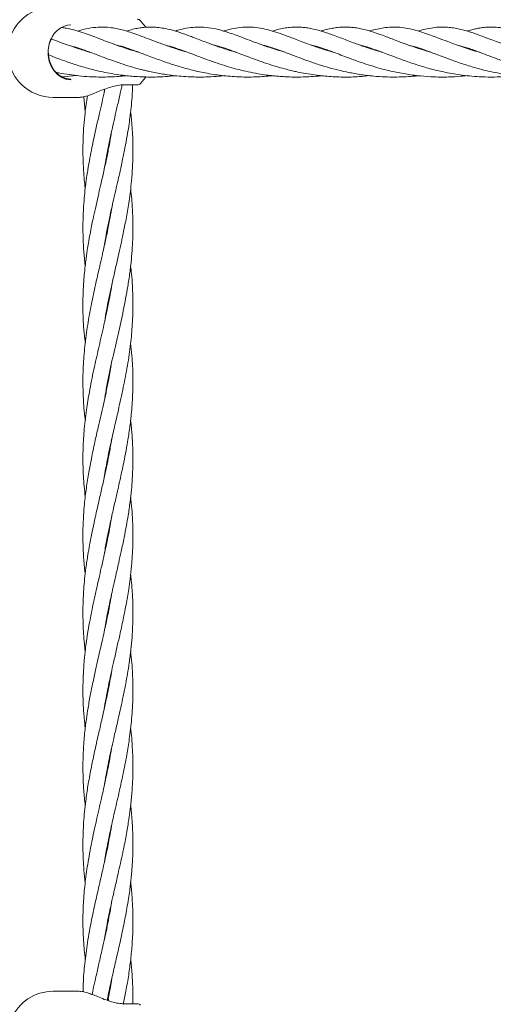
# Model space of a CAD drawing. Units: millimetres. Extents: x 2172 to 13758, y 742 to 11144.
# Drawn here: x 6239 to 6391, y 7237 to 7552 of the extents above; entities that cross this region are included whole.
import ezdxf

# ---------------------------------------------------------------- set-up
doc = ezdxf.new("R2010")
doc.units = ezdxf.units.MM

msp = doc.modelspace()

# ---------------------------------------------------------------- linework, layer by layer
at = {"color": 7, "linetype": 'Continuous', "lineweight": 18}
for p, q in [((6277.91, 7551.62), (6277.92, 7551.62)), ((6257.51, 7542.82), (6257.82, 7542.92)), ((6258.08, 7542.84), (6257.78, 7542.73)), ((6258.1, 7542.84), (6258.18, 7542.6)), ((6273.08, 7542.83), (6273.36, 7542.92)), ((6273.64, 7542.83), (6273.36, 7542.73)), ((6288.64, 7542.83), (6288.93, 7542.92)), ((6289.22, 7542.83), (6288.92, 7542.74)), ((6304.19, 7542.83), (6304.51, 7542.92)), ((6304.79, 7542.83), (6304.49, 7542.73)), ((6319.87, 7542.87), (6320.04, 7542.93)), ((6320.33, 7542.83), (6320.16, 7542.78)), ((6350.9, 7542.83), (6351.22, 7542.93)), ((6351.5, 7542.84), (6351.19, 7542.74)), ((6366.47, 7542.84), (6366.76, 7542.93)), ((6367.07, 7542.84), (6366.77, 7542.74)), ((6382.11, 7542.84), (6382.37, 7542.92)), ((6382.63, 7542.83), (6382.39, 7542.75)), ((6252.48, 7533.65), (6257.47, 7534.05)), ((6276.83, 7531.08), (6272.63, 7531.08)), ((6249.94, 7527.08), (6258.24, 7527.08)), ((6259.76, 7527.3), (6260.2, 7522.53)), ((6267.46, 7509.67), (6267.36, 7510.15)), ((6267.46, 7510.63), (6267.55, 7510.15)), ((6267.46, 7485.01), (6267.36, 7485.48)), ((6267.46, 7460.36), (6267.37, 7460.78)), ((6267.46, 7461.23), (6267.55, 7460.81)), ((6267.46, 7435.74), (6267.38, 7436.2)), ((6267.46, 7436.6), (6267.55, 7436.13)), ((6267.46, 7411.03), (6267.36, 7411.51)), ((6267.45, 7411.95), (6267.55, 7411.48)), ((6267.46, 7386.35), (6267.36, 7386.83)), ((6267.45, 7387.25), (6267.54, 7386.76)), ((6267.45, 7362.65), (6267.55, 7362.16)), ((6267.46, 7337.96), (6267.55, 7337.49)), ((6267.46, 7337.02), (6267.36, 7337.49)), ((6267.45, 7312.41), (6267.36, 7312.83)), ((6267.46, 7313.29), (6267.54, 7312.86)), ((6267.46, 7288.61), (6267.55, 7288.16)), ((6267.45, 7263.01), (6267.36, 7263.49)), ((6267.45, 7263.96), (6267.55, 7263.49)), ((6258.25, 7241.08), (6249.94, 7241.08)), ((6258.58, 7241.03), (6258.15, 7241.08)), ((6258.77, 7241.02), (6258.58, 7241.03)), ((6267.52, 7238.06), (6267.37, 7238.82)), ((6267.45, 7239.24), (6267.71, 7238)), ((6276.83, 7237.08), (6272.63, 7237.08))]:
    msp.add_line(p, q, dxfattribs=at)
at = {"color": 7, "linetype": 'Continuous', "lineweight": 18, "flags": 128}
for points in [[(6279.58, 7549.53), (6279.47, 7549.7), (6277.92, 7551.62)], [(6255.74, 7532.65), (6254.21, 7532.84), (6252.74, 7533.4), (6251.4, 7534.32), (6250.25, 7535.54), (6249.33, 7537.02), (6248.69, 7538.7), (6248.35, 7540.5), (6248.32, 7542.34), (6248.61, 7544.16), (6249.2, 7545.86)], [(6255.6, 7532.9), (6254.11, 7533.08), (6252.69, 7533.63), (6251.39, 7534.52), (6250.27, 7535.71), (6249.38, 7537.15), (6248.75, 7538.78), (6248.42, 7540.53), (6248.39, 7542.32), (6248.67, 7544.08), (6249.25, 7545.74)], [(6277.88, 7531.5), (6279.44, 7533.42), (6279.54, 7533.57)]]:
    msp.add_lwpolyline(points, dxfattribs=at)
at = {"color": 7, "linetype": 'Continuous', "lineweight": 18}
for centre, radius, start, end in [((6249.94, 7541.58), 14.5, 90, 225.294), ((6276.83, 7550.58), 1.5, 43.8131, 90), ((6255.92, 7543.09), 7.18, 92.5324, 158.3205), ((6249.94, 7541.58), 14.5, 225.294, 270), ((6276.83, 7532.58), 1.5, 270, 316.1869), ((6249.94, 7226.58), 14.5, 90, 225.294), ((6276.83, 7235.58), 1.5, 43.8131, 90)]:
    msp.add_arc(centre, radius, start, end, dxfattribs=at)
for points, knots in [([(6277.23, 7541.56), (6276.89, 7541.66), (6275.65, 7541.99), (6273.29, 7542.74), (6270.21, 7543.79), (6267.14, 7544.93), (6264.45, 7545.96), (6261.98, 7546.9), (6259.49, 7547.79), (6256.84, 7548.61), (6254.58, 7549.15), (6253.23, 7549.34), (6252.78, 7549.4)], [0, 0, 0, 0, 0.033539, 0.121754, 0.244624, 0.365399, 0.474038, 0.56986, 0.680435, 0.805039, 0.935997, 1, 1, 1, 1]), ([(6292.8, 7541.56), (6292.43, 7541.66), (6291.35, 7541.96), (6289.51, 7542.53), (6286.81, 7543.43), (6283.7, 7544.55), (6280.51, 7545.78), (6277.67, 7546.85), (6275.18, 7547.74), (6273, 7548.43), (6271.01, 7548.95), (6268.96, 7549.35), (6266.74, 7549.59), (6264.12, 7549.59), (6261.35, 7549.23), (6259.19, 7548.74), (6258.01, 7548.36), (6257.78, 7548.29)], [0, 0, 0, 0, 0.02434, 0.070791, 0.124184, 0.212702, 0.300061, 0.381152, 0.455053, 0.520116, 0.579603, 0.640855, 0.714796, 0.792941, 0.892427, 0.97961, 1, 1, 1, 1]), ([(6308.43, 7541.54), (6308.38, 7541.55), (6307.68, 7541.74), (6306.26, 7542.16), (6304.15, 7542.83), (6301.82, 7543.63), (6299.5, 7544.47), (6297.33, 7545.3), (6295.43, 7546.02), (6293.71, 7546.67), (6292.04, 7547.29), (6290.27, 7547.9), (6288.17, 7548.55), (6285.97, 7549.1), (6283.85, 7549.44), (6281.88, 7549.6), (6280.12, 7549.58), (6278.49, 7549.44), (6276.75, 7549.17), (6275.04, 7548.8), (6273.87, 7548.45), (6273.36, 7548.3)], [0, 0, 0, 0, 0.003661, 0.045428, 0.094852, 0.147977, 0.210918, 0.26684, 0.317748, 0.364679, 0.411794, 0.461198, 0.521373, 0.599515, 0.67221, 0.735134, 0.787773, 0.838944, 0.892489, 0.952978, 1, 1, 1, 1]), ([(6324, 7541.54), (6321.49, 7542.31), (6316.64, 7543.81), (6310.77, 7546.13), (6306.13, 7547.84), (6302.19, 7548.99), (6299.2, 7549.51), (6295.83, 7549.63), (6293.02, 7549.32), (6290.77, 7548.87), (6289.25, 7548.39), (6288.95, 7548.29)], [0, 0, 0, 0, 0.170769, 0.329616, 0.462822, 0.574915, 0.695397, 0.779714, 0.861546, 0.972194, 1, 1, 1, 1]), ([(6339.45, 7541.58), (6339.21, 7541.64), (6337.94, 7541.98), (6335.92, 7542.63), (6333.36, 7543.49), (6330.99, 7544.35), (6328.75, 7545.19), (6326.69, 7545.98), (6324.4, 7546.84), (6321.84, 7547.77), (6319.03, 7548.64), (6316.18, 7549.29), (6313.1, 7549.65), (6309.97, 7549.54), (6307.1, 7549.02), (6305.34, 7548.58), (6304.47, 7548.3), (6304.43, 7548.29)], [0, 0, 0, 0, 0.0155929, 0.0823507, 0.1398772, 0.1971699, 0.2568337, 0.3124382, 0.3667038, 0.4505152, 0.5383145, 0.6252264, 0.7201797, 0.8322948, 0.9207148, 0.9963225, 1, 1, 1, 1]), ([(6355.12, 7541.54), (6355.07, 7541.56), (6354.3, 7541.75), (6352.92, 7542.18), (6351.02, 7542.78), (6349.33, 7543.36), (6347.64, 7543.95), (6345.79, 7544.63), (6343.78, 7545.39), (6341.66, 7546.2), (6339.68, 7546.94), (6337.81, 7547.61), (6336.02, 7548.2), (6334.15, 7548.74), (6332.28, 7549.16), (6330.65, 7549.42), (6329.18, 7549.55), (6327.75, 7549.6), (6325.98, 7549.52), (6324.15, 7549.29), (6322.21, 7548.9), (6320.78, 7548.54), (6320.05, 7548.3), (6320.02, 7548.3)], [0, 0, 0, 0, 0.0028, 0.049742, 0.092865, 0.132355, 0.169809, 0.215103, 0.269921, 0.32598, 0.387224, 0.438484, 0.491568, 0.549372, 0.613363, 0.668184, 0.711331, 0.754085, 0.800579, 0.861924, 0.933043, 0.998105, 1, 1, 1, 1]), ([(6370.69, 7541.55), (6369.99, 7541.74), (6368.31, 7542.22), (6365.67, 7543.08), (6362.91, 7544.05), (6360.45, 7544.97), (6358.35, 7545.78), (6356.4, 7546.52), (6354.32, 7547.29), (6352.11, 7548.05), (6349.94, 7548.69), (6347.96, 7549.14), (6346.23, 7549.42), (6344.68, 7549.56), (6343.11, 7549.6), (6341.45, 7549.51), (6339.66, 7549.29), (6337.84, 7548.91), (6336.45, 7548.56), (6335.68, 7548.32), (6335.62, 7548.3)], [0, 0, 0, 0, 0.046193, 0.11109, 0.183137, 0.245826, 0.298414, 0.349886, 0.407485, 0.476617, 0.546016, 0.607861, 0.662572, 0.710386, 0.756966, 0.811939, 0.868586, 0.931368, 0.994727, 1, 1, 1, 1]), ([(6386.17, 7541.58), (6385.99, 7541.62), (6383.98, 7542.14), (6380.57, 7543.31), (6376.38, 7544.83), (6373.2, 7546.05), (6370.54, 7547.05), (6368.11, 7547.91), (6365.72, 7548.64), (6363.3, 7549.2), (6360.8, 7549.56), (6358.22, 7549.62), (6355.8, 7549.39), (6353.56, 7548.95), (6352.08, 7548.58), (6351.28, 7548.33), (6351.18, 7548.3)], [0, 0, 0, 0, 0.011519, 0.128905, 0.238109, 0.324075, 0.391679, 0.465324, 0.539443, 0.612254, 0.694716, 0.779158, 0.860293, 0.927128, 0.991497, 1, 1, 1, 1]), ([(6401.82, 7541.55), (6401.24, 7541.71), (6400, 7542.06), (6398.23, 7542.62), (6396.5, 7543.19), (6394.74, 7543.81), (6392.71, 7544.55), (6390.45, 7545.41), (6388.24, 7546.25), (6386.32, 7546.97), (6384.65, 7547.57), (6383, 7548.12), (6381.26, 7548.63), (6379.38, 7549.09), (6377.54, 7549.4), (6375.71, 7549.58), (6374.05, 7549.59), (6372.28, 7549.49), (6370.19, 7549.19), (6368.25, 7548.76), (6367.07, 7548.39), (6366.77, 7548.29)], [0, 0, 0, 0, 0.0382545, 0.0818644, 0.1206301, 0.1595521, 0.2090226, 0.270496, 0.3354508, 0.3896449, 0.4356029, 0.483695, 0.5377751, 0.5962664, 0.6598882, 0.7223792, 0.7736026, 0.8177642, 0.892397, 0.9724868, 1, 1, 1, 1]), ([(6423.21, 7541.83), (6422.34, 7541.96), (6420.2, 7542.28), (6416.9, 7542.81), (6413.52, 7543.41), (6410.44, 7544.06), (6408.03, 7544.62), (6406.3, 7545.3), (6404.7, 7545.91), (6403.08, 7546.53), (6400.81, 7547.37), (6398.07, 7548.3), (6395.08, 7549.09), (6392.29, 7549.53), (6389.87, 7549.62), (6388.04, 7549.5), (6386.69, 7549.32), (6385.53, 7549.12), (6384.18, 7548.82), (6383.09, 7548.54), (6382.42, 7548.33), (6382.33, 7548.3)], [0, 0, 0, 0, 0.034363, 0.084503, 0.137177, 0.187355, 0.243679, 0.288567, 0.33065, 0.371828, 0.420876, 0.517624, 0.608752, 0.692732, 0.77188, 0.83066, 0.865915, 0.900502, 0.940875, 0.992124, 1, 1, 1, 1]), ([(6261.72, 7541.54), (6261.63, 7541.56), (6261.09, 7541.71), (6259.86, 7542.07), (6257.94, 7542.67), (6255.58, 7543.47), (6252.9, 7544.43), (6250.71, 7545.26), (6249.48, 7545.73), (6249.19, 7545.84)], [0, 0, 0, 0, 0.019891, 0.11559, 0.271047, 0.449201, 0.663807, 0.920344, 1, 1, 1, 1]), ([(6254.72, 7543.79), (6255.22, 7543.67), (6256.32, 7543.41), (6258.1, 7542.84), (6260.02, 7542.17), (6262.09, 7541.4), (6264.37, 7540.53), (6266.78, 7539.62), (6269.21, 7538.73), (6271.73, 7537.86), (6274.13, 7537.1), (6276.27, 7536.47), (6277.8, 7536.06), (6279.15, 7535.73), (6280.58, 7535.39), (6282.38, 7535.01), (6284.43, 7534.63), (6286.62, 7534.28), (6288.98, 7533.99), (6291.65, 7533.74), (6294.29, 7533.61), (6296.92, 7533.57), (6299.74, 7533.63), (6302.38, 7533.78), (6304.05, 7533.97), (6304.59, 7534.04)], [0, 0, 0, 0, 0.049139, 0.107045, 0.158662, 0.210193, 0.269466, 0.32774, 0.376917, 0.427083, 0.48528, 0.519482, 0.548922, 0.57011, 0.593654, 0.626516, 0.66548, 0.699542, 0.738836, 0.785164, 0.833016, 0.869404, 0.915635, 0.972998, 1, 1, 1, 1]), ([(6270.4, 7543.74), (6270.63, 7543.7), (6271.74, 7543.49), (6273.95, 7542.75), (6277.14, 7541.61), (6280.8, 7540.2), (6284.82, 7538.7), (6289, 7537.29), (6293.37, 7536.03), (6298.07, 7534.94), (6303.15, 7534.1), (6308.82, 7533.59), (6314.51, 7533.52), (6318.31, 7533.86), (6320.05, 7534.01)], [0, 0, 0, 0, 0.022611, 0.11076, 0.194635, 0.286371, 0.37755, 0.462528, 0.54513, 0.626801, 0.717675, 0.808452, 0.912512, 1, 1, 1, 1]), ([(6285.99, 7543.74), (6286.42, 7543.65), (6287.56, 7543.39), (6289.42, 7542.78), (6291.62, 7542.01), (6294.04, 7541.1), (6296.84, 7540.03), (6299.99, 7538.85), (6303.19, 7537.75), (6306.32, 7536.78), (6309.29, 7535.96), (6312.35, 7535.24), (6315.28, 7534.67), (6317.96, 7534.25), (6320.14, 7533.99), (6322.12, 7533.8), (6324.38, 7533.65), (6327, 7533.57), (6329.8, 7533.59), (6332.66, 7533.73), (6334.57, 7533.87), (6335.62, 7534.01), (6335.64, 7534.01)], [0, 0, 0, 0, 0.041416, 0.108014, 0.167737, 0.226134, 0.29606, 0.368525, 0.437429, 0.496117, 0.552678, 0.605186, 0.662262, 0.707968, 0.743643, 0.77277, 0.807499, 0.856724, 0.903667, 0.94657, 0.998857, 1, 1, 1, 1]), ([(6301.39, 7543.8), (6301.53, 7543.77), (6302.33, 7543.61), (6303.84, 7543.15), (6305.88, 7542.48), (6307.9, 7541.74), (6310.03, 7540.93), (6312.46, 7540), (6315.25, 7538.97), (6318.25, 7537.92), (6321.13, 7537), (6323.77, 7536.25), (6325.89, 7535.72), (6327.89, 7535.26), (6330.16, 7534.79), (6332.75, 7534.36), (6335.26, 7534.04), (6338.51, 7533.72), (6342.71, 7533.53), (6347.27, 7533.62), (6350.05, 7533.92), (6351.17, 7534.04)], [0, 0, 0, 0, 0.013831, 0.079502, 0.138981, 0.191238, 0.242693, 0.30041, 0.365888, 0.427945, 0.488011, 0.538376, 0.576768, 0.60419, 0.646357, 0.696214, 0.736918, 0.774003, 0.860114, 0.943911, 1, 1, 1, 1]), ([(6317.26, 7543.71), (6317.74, 7543.6), (6319.01, 7543.31), (6321.18, 7542.57), (6323.76, 7541.64), (6326.45, 7540.61), (6329.38, 7539.5), (6332.71, 7538.29), (6336.27, 7537.12), (6339.97, 7536.07), (6343.85, 7535.14), (6348.01, 7534.38), (6352.17, 7533.87), (6355.87, 7533.63), (6359.12, 7533.56), (6362.06, 7533.63), (6364.63, 7533.79), (6366.14, 7533.95), (6366.75, 7534.02)], [0, 0, 0, 0, 0.047112, 0.124301, 0.190544, 0.256858, 0.323365, 0.396319, 0.472349, 0.540539, 0.608781, 0.684488, 0.760578, 0.821207, 0.870705, 0.923222, 0.968722, 1, 1, 1, 1]), ([(6332.51, 7543.8), (6332.58, 7543.79), (6333.52, 7543.63), (6334.96, 7543.16), (6336.87, 7542.53), (6338.44, 7541.96), (6340.32, 7541.26), (6342.53, 7540.41), (6344.8, 7539.55), (6347.01, 7538.75), (6349.42, 7537.91), (6352.18, 7537.03), (6355.12, 7536.19), (6357.81, 7535.52), (6360.25, 7535), (6362.57, 7534.58), (6364.94, 7534.22), (6368, 7533.85), (6371.87, 7533.58), (6376.18, 7533.56), (6379.78, 7533.73), (6381.76, 7533.97), (6382.46, 7534.05)], [0, 0, 0, 0, 0.006352, 0.091657, 0.130526, 0.170518, 0.218712, 0.27583, 0.332219, 0.375549, 0.420623, 0.48221, 0.539787, 0.587346, 0.628993, 0.669132, 0.708238, 0.750533, 0.823335, 0.899959, 0.964344, 1, 1, 1, 1]), ([(6335.33, 7542.83), (6335.4, 7542.86), (6335.51, 7542.9), (6335.6, 7542.93), (6335.63, 7542.94)], [0, 0, 0, 0, 0.700589, 1, 1, 1, 1]), ([(6335.94, 7542.83), (6335.93, 7542.83), (6335.83, 7542.8), (6335.73, 7542.76), (6335.63, 7542.73)], [0, 0, 0, 0, 0.06028, 1, 1, 1, 1]), ([(6347.97, 7543.84), (6348.72, 7543.65), (6349.83, 7543.38), (6351.42, 7542.87), (6352.75, 7542.42), (6354.42, 7541.81), (6356.47, 7541.04), (6358.65, 7540.2), (6360.62, 7539.46), (6363.14, 7538.55), (6366.46, 7537.41), (6370.91, 7536.11), (6375.65, 7534.99), (6381.01, 7534.09), (6386.28, 7533.62), (6392.02, 7533.55), (6395.68, 7533.73), (6397.89, 7534.01), (6397.91, 7534.01)], [0, 0, 0, 0, 0.07178, 0.105297, 0.140484, 0.184715, 0.240215, 0.297676, 0.340896, 0.373166, 0.460489, 0.546278, 0.625027, 0.71645, 0.820447, 0.887688, 0.99913, 1, 1, 1, 1]), ([(6363.59, 7543.83), (6364.7, 7543.54), (6366.83, 7542.98), (6370.34, 7541.69), (6373.98, 7540.29), (6377.64, 7538.92), (6381.7, 7537.52), (6386.5, 7536.08), (6391.02, 7535.04), (6394.91, 7534.38), (6397.75, 7534.01), (6400.51, 7533.75), (6402.99, 7533.62), (6405.37, 7533.57), (6407.63, 7533.6), (6409.91, 7533.69), (6411.87, 7533.85), (6413.2, 7533.97), (6413.87, 7534.06), (6414.06, 7534.08)], [0, 0, 0, 0, 0.102991, 0.198928, 0.285439, 0.362015, 0.445771, 0.533979, 0.635937, 0.686692, 0.734215, 0.778885, 0.823719, 0.856705, 0.895522, 0.934553, 0.969103, 0.99114, 1, 1, 1, 1]), ([(6379.45, 7543.73), (6380.35, 7543.5), (6382.32, 7543), (6386.28, 7541.55), (6390.18, 7540.04), (6393.38, 7538.87), (6395.22, 7538.23), (6397.19, 7537.57), (6399.4, 7536.88), (6401.63, 7536.25), (6403.87, 7535.68), (6406.2, 7535.15), (6408.71, 7534.66), (6411.34, 7534.33), (6414.35, 7534.04), (6417.25, 7533.84), (6420.11, 7533.7), (6422.02, 7533.63), (6423.06, 7533.62), (6423.21, 7533.61)], [0, 0, 0, 0, 0.101099, 0.221207, 0.381278, 0.43222, 0.470569, 0.517652, 0.574207, 0.623786, 0.666514, 0.719043, 0.770729, 0.823551, 0.869724, 0.919498, 0.955933, 0.993721, 1, 1, 1, 1]), ([(6248.45, 7540.67), (6248.84, 7540.52), (6249.98, 7540.08), (6251.9, 7539.36), (6254.06, 7538.58), (6256.11, 7537.88), (6258.17, 7537.22), (6260.37, 7536.56), (6262.67, 7535.94), (6265.18, 7535.34), (6267.95, 7534.78), (6270.77, 7534.32), (6273.35, 7533.99), (6275.77, 7533.77), (6278.23, 7533.63), (6280.78, 7533.57), (6283.29, 7533.6), (6285.96, 7533.72), (6287.86, 7533.91), (6288.92, 7534.01)], [0, 0, 0, 0, 0.037818, 0.113529, 0.175738, 0.227768, 0.284464, 0.341865, 0.399156, 0.458045, 0.525499, 0.597, 0.654863, 0.701229, 0.760144, 0.820696, 0.871501, 0.927443, 1, 1, 1, 1]), ([(6250.62, 7535.16), (6250.98, 7535.08), (6252.42, 7534.76), (6254.95, 7534.35), (6258.25, 7533.93), (6261.39, 7533.68), (6264.46, 7533.57), (6267.36, 7533.58), (6270.06, 7533.71), (6272.05, 7533.87), (6273.07, 7533.98), (6273.34, 7534.01)], [0, 0, 0, 0, 0.050713, 0.202077, 0.341064, 0.489195, 0.612838, 0.739696, 0.865208, 0.964937, 1, 1, 1, 1]), ([(6266.48, 7529.74), (6266.43, 7529.5), (6265.91, 7526.92), (6264.65, 7521.65), (6263.29, 7515.64), (6262.3, 7510.89), (6261.64, 7507.51), (6261.03, 7504.02), (6260.54, 7500.79), (6260.17, 7497.81), (6259.86, 7494.78), (6259.62, 7491.56), (6259.49, 7488.52), (6259.44, 7485.51), (6259.49, 7482.41), (6259.62, 7479.46), (6259.81, 7476.83), (6259.98, 7474.87), (6260.13, 7473.64), (6260.19, 7473.18)], [0, 0, 0, 0, 0.012909, 0.136623, 0.279769, 0.331378, 0.388501, 0.459063, 0.516426, 0.55999, 0.617489, 0.677114, 0.731088, 0.778385, 0.836833, 0.895879, 0.934517, 0.975977, 1, 1, 1, 1]), ([(6260.43, 7527.45), (6260.49, 7527.47), (6261.05, 7527.59), (6262.29, 7528.07), (6264.15, 7528.82), (6266.22, 7529.68), (6268.41, 7530.44), (6270.67, 7531.01), (6272.08, 7531.07), (6272.8, 7531.11)], [0, 0, 0, 0, 0.018589, 0.163874, 0.316375, 0.47594, 0.642868, 0.817464, 1, 1, 1, 1]), ([(6266.21, 7503.83), (6266.32, 7504.47), (6266.55, 7505.91), (6267.02, 7508.44), (6267.67, 7511.77), (6268.44, 7515.35), (6269.25, 7518.97), (6270.05, 7522.45), (6270.84, 7525.91), (6271.48, 7528.77), (6271.82, 7530.35), (6271.94, 7530.9)], [0, 0, 0, 0, 0.071116, 0.159105, 0.281127, 0.439647, 0.555534, 0.682538, 0.825443, 0.93881, 1, 1, 1, 1]), ([(6266.22, 7479.19), (6266.3, 7479.66), (6266.54, 7481.22), (6267.07, 7484.09), (6267.85, 7487.96), (6268.64, 7491.62), (6269.42, 7495.07), (6270.13, 7498.15), (6270.79, 7501.02), (6271.34, 7503.46), (6271.8, 7505.58), (6272.33, 7508.07), (6272.96, 7511.17), (6273.58, 7514.51), (6274.1, 7517.71), (6274.53, 7520.72), (6274.89, 7523.81), (6275.16, 7526.83), (6275.32, 7529.24), (6275.36, 7530.58), (6275.38, 7531.08)], [0, 0, 0, 0, 0.0267036, 0.0904662, 0.1659271, 0.2506544, 0.3018461, 0.3655724, 0.4286972, 0.467942, 0.5067905, 0.5510787, 0.6120578, 0.6860832, 0.743919, 0.7968473, 0.860362, 0.9226507, 0.9712702, 1, 1, 1, 1]), ([(6266.22, 7528.53), (6266.26, 7528.77), (6266.32, 7529.16), (6266.39, 7529.56), (6266.42, 7529.72)], [0, 0, 0, 0, 0.601775, 1, 1, 1, 1]), ([(6258.03, 7527.08), (6258.41, 7527.09), (6259.13, 7527.11), (6260.01, 7527.34), (6260.43, 7527.45)], [0, 0, 0, 0, 0.52192, 1, 1, 1, 1]), ([(6260.9, 7527.59), (6260.62, 7525.74), (6259.95, 7521.19), (6259.55, 7515.66), (6259.45, 7510.9), (6259.47, 7507.52), (6259.61, 7504.03), (6259.87, 7500.8), (6260.06, 7498.82), (6260.17, 7497.91), (6260.18, 7497.82)], [0, 0, 0, 0, 0.1866234, 0.4587463, 0.5569872, 0.665517, 0.7993935, 0.9083909, 0.9909535, 1, 1, 1, 1]), ([(6266.42, 7455.44), (6266.6, 7456.59), (6267.18, 7460.29), (6268.31, 7465.45), (6269.53, 7470.89), (6270.49, 7475.04), (6271.36, 7478.9), (6272.21, 7482.76), (6273.08, 7487.07), (6273.8, 7491.11), (6274.35, 7494.79), (6274.75, 7497.89), (6275.05, 7500.78), (6275.23, 7503.27), (6275.35, 7505.37), (6275.44, 7507.79), (6275.47, 7510.83), (6275.4, 7514.18), (6275.21, 7517.4), (6274.99, 7520.09), (6274.8, 7521.74), (6274.72, 7522.49)], [0, 0, 0, 0, 0.051717, 0.165228, 0.23087, 0.295302, 0.350993, 0.40352, 0.467943, 0.543763, 0.584388, 0.632322, 0.682844, 0.713907, 0.743501, 0.776783, 0.82243, 0.879662, 0.926122, 0.966413, 1, 1, 1, 1]), ([(6268.54, 7515.79), (6268.44, 7515.06), (6268.17, 7513.21), (6267.54, 7510.04), (6266.73, 7506.12), (6265.89, 7502.34), (6265.06, 7498.71), (6264.27, 7495.28), (6263.46, 7491.67), (6262.77, 7488.51), (6262.21, 7485.79), (6261.72, 7483.26), (6261.26, 7480.69), (6260.9, 7478.46), (6260.62, 7476.59), (6260.35, 7474.65), (6260.08, 7472.32), (6259.83, 7469.81), (6259.53, 7465.67), (6259.39, 7460.03), (6259.59, 7453.8), (6260.06, 7450.04), (6260.23, 7448.69)], [0, 0, 0, 0, 0.032884, 0.082343, 0.142169, 0.207984, 0.251646, 0.304055, 0.361516, 0.413181, 0.44519, 0.483363, 0.526053, 0.560165, 0.583264, 0.609547, 0.646751, 0.687678, 0.721384, 0.831863, 0.939666, 1, 1, 1, 1]), ([(6266.5, 7431.2), (6266.72, 7432.6), (6267.4, 7436.8), (6268.91, 7443.49), (6270.71, 7451.32), (6272.41, 7458.9), (6273.66, 7465.47), (6274.48, 7470.9), (6274.96, 7475.05), (6275.26, 7478.9), (6275.44, 7482.75), (6275.48, 7487.05), (6275.33, 7491.09), (6275.05, 7494.76), (6274.87, 7496.74), (6274.73, 7497.81), (6274.73, 7497.82)], [0, 0, 0, 0, 0.0631299, 0.1894218, 0.3008166, 0.4160894, 0.5306091, 0.5962963, 0.6609637, 0.7170937, 0.7697686, 0.8342583, 0.9106729, 0.9517425, 0.9998149, 1, 1, 1, 1]), ([(6268.68, 7491.77), (6268.65, 7491.57), (6268.45, 7490.23), (6268.07, 7488.16), (6267.54, 7485.41), (6267.02, 7482.84), (6266.47, 7480.29), (6265.99, 7478.13), (6265.57, 7476.28), (6265.11, 7474.28), (6264.57, 7471.89), (6264, 7469.4), (6263.17, 7465.72), (6262.11, 7460.74), (6260.91, 7454.21), (6260.02, 7447.56), (6259.47, 7440.66), (6259.42, 7434.09), (6259.68, 7428.39), (6260.07, 7425.14), (6260.23, 7423.83)], [0, 0, 0, 0, 0.008704, 0.058991, 0.091559, 0.13032, 0.172147, 0.204054, 0.226003, 0.253775, 0.292295, 0.331628, 0.36369, 0.454833, 0.551616, 0.651989, 0.748104, 0.856494, 0.941834, 1, 1, 1, 1]), ([(6267.46, 7485.96), (6267.46, 7485.96), (6267.49, 7485.8), (6267.52, 7485.64), (6267.55, 7485.48)], [0, 0, 0, 0, 0.01888, 1, 1, 1, 1]), ([(6266.24, 7405.26), (6266.28, 7405.55), (6266.6, 7407.66), (6267.27, 7411.09), (6268.29, 7416.06), (6269.38, 7420.89), (6270.76, 7426.86), (6272.2, 7433.3), (6273.6, 7440.41), (6274.63, 7447.16), (6275.28, 7453.81), (6275.52, 7460.29), (6275.36, 7465.93), (6275.06, 7470.2), (6274.81, 7472.32), (6274.71, 7473.18)], [0, 0, 0, 0, 0.012909, 0.093275, 0.15133, 0.232466, 0.306637, 0.415022, 0.517069, 0.620446, 0.713, 0.810971, 0.906349, 0.961957, 1, 1, 1, 1]), ([(6268.71, 7467.19), (6268.7, 7467.15), (6268.38, 7465.05), (6267.57, 7460.75), (6266.18, 7454.22), (6264.65, 7447.58), (6263.07, 7440.68), (6261.72, 7434.12), (6260.6, 7427.49), (6259.85, 7421.22), (6259.45, 7414.91), (6259.44, 7408.78), (6259.69, 7403.6), (6260.08, 7400.38), (6260.22, 7399.23)], [0, 0, 0, 0, 0.001765, 0.092845, 0.189714, 0.290035, 0.385963, 0.494208, 0.579624, 0.678661, 0.771312, 0.858043, 0.949335, 1, 1, 1, 1]), ([(6266.23, 7380.57), (6266.3, 7380.98), (6266.59, 7382.87), (6267.19, 7386.03), (6267.97, 7389.88), (6268.81, 7393.69), (6269.68, 7397.51), (6270.56, 7401.35), (6271.44, 7405.25), (6272.29, 7409.13), (6273.09, 7413.15), (6273.8, 7417.14), (6274.44, 7421.29), (6275.03, 7426.29), (6275.42, 7431.79), (6275.49, 7438.09), (6275.25, 7443.61), (6274.85, 7447.15), (6274.7, 7448.48)], [0, 0, 0, 0, 0.017987, 0.083419, 0.139971, 0.187703, 0.251755, 0.30887, 0.357155, 0.424313, 0.480033, 0.53496, 0.600294, 0.663619, 0.756035, 0.843781, 0.941201, 1, 1, 1, 1]), ([(6268.46, 7441.32), (6268.19, 7439.7), (6267.5, 7435.53), (6266.02, 7428.91), (6264.51, 7422.35), (6263.21, 7416.57), (6262.2, 7411.8), (6261.28, 7406.89), (6260.51, 7402.04), (6259.96, 7397.44), (6259.62, 7393.1), (6259.45, 7389.07), (6259.45, 7384.99), (6259.61, 7380.7), (6259.87, 7377.25), (6260.13, 7375.04), (6260.19, 7374.48)], [0, 0, 0, 0, 0.072524, 0.187172, 0.297346, 0.366926, 0.4465, 0.511585, 0.587044, 0.664288, 0.717952, 0.782183, 0.845141, 0.900665, 0.974771, 1, 1, 1, 1]), ([(6266.22, 7355.84), (6266.29, 7356.27), (6266.49, 7357.53), (6266.88, 7359.7), (6267.38, 7362.34), (6267.92, 7364.95), (6268.48, 7367.53), (6269.11, 7370.36), (6269.92, 7373.92), (6270.82, 7377.82), (6271.77, 7382.05), (6272.61, 7386.02), (6273.34, 7389.86), (6274, 7393.67), (6274.55, 7397.49), (6274.98, 7401.32), (6275.29, 7405.23), (6275.45, 7409.1), (6275.47, 7413.11), (6275.32, 7417.11), (6275.08, 7420.66), (6274.81, 7422.98), (6274.71, 7423.82)], [0, 0, 0, 0, 0.01891, 0.055883, 0.09538, 0.135341, 0.171345, 0.20928, 0.260181, 0.328367, 0.381459, 0.446854, 0.503402, 0.551053, 0.614957, 0.672021, 0.720088, 0.786996, 0.842909, 0.897492, 0.962986, 1, 1, 1, 1]), ([(6268.68, 7417.72), (6268.44, 7416.28), (6267.99, 7413.61), (6267.19, 7409.66), (6266.35, 7405.72), (6265.41, 7401.56), (6264.52, 7397.69), (6263.71, 7394.14), (6262.97, 7390.78), (6262.25, 7387.33), (6261.59, 7383.92), (6260.98, 7380.39), (6260.44, 7376.74), (6260.01, 7373.1), (6259.7, 7369.51), (6259.5, 7365.98), (6259.44, 7362.69), (6259.48, 7359.47), (6259.6, 7356.37), (6259.83, 7353.2), (6260.03, 7351.08), (6260.16, 7350.01), (6260.19, 7349.82)], [0, 0, 0, 0, 0.063586, 0.117913, 0.174667, 0.237783, 0.301768, 0.345615, 0.394532, 0.450101, 0.498093, 0.545052, 0.606057, 0.659589, 0.705847, 0.764314, 0.8158, 0.851381, 0.906342, 0.952723, 0.991679, 1, 1, 1, 1]), ([(6266.23, 7331.22), (6266.27, 7331.51), (6266.5, 7333.01), (6267.02, 7335.81), (6267.73, 7339.39), (6268.49, 7342.92), (6269.3, 7346.56), (6270.2, 7350.44), (6271, 7353.95), (6271.65, 7356.88), (6272.19, 7359.4), (6272.73, 7362.03), (6273.24, 7364.65), (6273.7, 7367.21), (6274.14, 7369.99), (6274.61, 7373.33), (6275, 7376.88), (6275.28, 7380.48), (6275.44, 7383.96), (6275.47, 7387.41), (6275.4, 7390.63), (6275.23, 7393.82), (6275.02, 7396.64), (6274.79, 7398.5), (6274.71, 7399.13)], [0, 0, 0, 0, 0.012509, 0.066331, 0.12379, 0.170767, 0.222014, 0.284962, 0.341944, 0.377332, 0.414261, 0.453439, 0.493408, 0.529908, 0.566831, 0.616075, 0.677671, 0.723464, 0.775018, 0.831509, 0.875668, 0.917456, 0.972475, 1, 1, 1, 1]), ([(6268.68, 7393.1), (6268.57, 7392.38), (6268.25, 7390.39), (6267.66, 7387.32), (6266.97, 7383.92), (6266.2, 7380.4), (6265.38, 7376.75), (6264.54, 7373.12), (6263.73, 7369.55), (6262.95, 7366.02), (6262.26, 7362.72), (6261.64, 7359.5), (6261.09, 7356.4), (6260.6, 7353.22), (6260.2, 7350.13), (6259.82, 7346.47), (6259.54, 7342.29), (6259.42, 7337.63), (6259.52, 7333.1), (6259.78, 7328.87), (6260.08, 7326.25), (6260.2, 7325.15)], [0, 0, 0, 0, 0.031838, 0.087685, 0.135448, 0.18213, 0.243112, 0.296506, 0.342435, 0.400716, 0.452458, 0.48802, 0.542771, 0.589359, 0.62829, 0.679285, 0.751294, 0.813234, 0.884365, 0.951625, 1, 1, 1, 1]), ([(6266.26, 7306.74), (6266.35, 7307.3), (6266.62, 7309.03), (6267.24, 7312.28), (6268.03, 7316.17), (6268.89, 7320.07), (6269.78, 7323.98), (6270.69, 7327.91), (6271.58, 7331.86), (6272.38, 7335.61), (6273.1, 7339.2), (6273.73, 7342.74), (6274.3, 7346.38), (6274.8, 7350.24), (6275.13, 7353.75), (6275.32, 7356.69), (6275.42, 7359.2), (6275.46, 7361.81), (6275.44, 7364.43), (6275.35, 7366.99), (6275.19, 7369.71), (6274.99, 7372.22), (6274.78, 7373.9), (6274.71, 7374.5)], [0, 0, 0, 0, 0.024717, 0.076828, 0.143874, 0.196796, 0.249509, 0.317111, 0.37077, 0.424269, 0.482892, 0.529982, 0.580911, 0.643524, 0.701398, 0.736803, 0.773466, 0.812472, 0.852641, 0.889307, 0.925387, 0.973607, 1, 1, 1, 1]), ([(6268.68, 7368.41), (6268.61, 7367.96), (6268.36, 7366.35), (6267.91, 7363.95), (6267.37, 7361.2), (6266.79, 7358.45), (6266.18, 7355.65), (6265.56, 7352.9), (6264.98, 7350.35), (6264.29, 7347.36), (6263.46, 7343.68), (6262.64, 7339.89), (6261.82, 7335.85), (6261.14, 7332.05), (6260.49, 7327.8), (6259.94, 7323.25), (6259.56, 7318.32), (6259.42, 7313.05), (6259.53, 7308.01), (6259.83, 7303.74), (6260.1, 7301.3), (6260.19, 7300.46)], [0, 0, 0, 0, 0.019924, 0.071093, 0.105942, 0.141426, 0.192566, 0.229564, 0.262913, 0.304831, 0.361821, 0.425422, 0.47223, 0.539874, 0.593392, 0.660027, 0.740788, 0.811067, 0.892366, 0.963059, 1, 1, 1, 1]), ([(6267.46, 7361.67), (6267.42, 7361.82), (6267.39, 7361.99), (6267.36, 7362.15), (6267.36, 7362.15)], [0, 0, 0, 0, 0.961728, 1, 1, 1, 1]), ([(6266.24, 7281.97), (6266.54, 7283.7), (6267.21, 7287.63), (6268.41, 7293.27), (6269.78, 7299.31), (6271.06, 7304.84), (6272.36, 7310.78), (6273.44, 7316.28), (6274.4, 7322.22), (6274.99, 7327.27), (6275.32, 7331.83), (6275.46, 7335.58), (6275.46, 7339.19), (6275.33, 7342.73), (6275.11, 7346.2), (6274.86, 7348.59), (6274.72, 7349.82)], [0, 0, 0, 0, 0.076485, 0.173691, 0.249248, 0.343717, 0.418007, 0.512107, 0.586652, 0.680984, 0.73485, 0.788311, 0.847016, 0.894292, 0.945204, 1, 1, 1, 1]), ([(6268.67, 7343.7), (6268.52, 7342.8), (6268.22, 7340.91), (6267.65, 7337.96), (6266.97, 7334.57), (6266.23, 7331.18), (6265.35, 7327.31), (6264.35, 7322.96), (6263.23, 7318), (6262.12, 7312.72), (6261.18, 7307.69), (6260.49, 7303.16), (6260.04, 7299.35), (6259.74, 7296.02), (6259.54, 7292.78), (6259.46, 7289.79), (6259.45, 7286.64), (6259.55, 7283.33), (6259.78, 7279.57), (6260.05, 7277.07), (6260.19, 7275.73)], [0, 0, 0, 0, 0.039749, 0.083346, 0.13025, 0.189253, 0.233101, 0.300999, 0.381399, 0.452001, 0.533777, 0.603596, 0.651676, 0.701924, 0.750763, 0.79442, 0.834135, 0.889505, 0.940612, 1, 1, 1, 1]), ([(6266.27, 7257.42), (6266.52, 7258.94), (6266.93, 7261.38), (6267.63, 7264.86), (6268.28, 7267.99), (6268.98, 7271.11), (6269.62, 7273.92), (6270.17, 7276.32), (6270.77, 7278.96), (6271.39, 7281.69), (6271.94, 7284.2), (6272.35, 7286.17), (6272.74, 7288.06), (6273.17, 7290.28), (6273.6, 7292.65), (6273.96, 7294.85), (6274.33, 7297.31), (6274.75, 7300.49), (6275.13, 7304.27), (6275.35, 7307.89), (6275.46, 7311.32), (6275.45, 7314.74), (6275.33, 7318.13), (6275.11, 7321.38), (6274.91, 7323.68), (6274.74, 7325.06), (6274.7, 7325.3)], [0, 0, 0, 0, 0.067052, 0.107569, 0.154272, 0.205502, 0.24529, 0.278173, 0.311933, 0.361906, 0.398606, 0.423096, 0.448776, 0.482559, 0.520889, 0.553589, 0.580038, 0.629493, 0.694005, 0.74703, 0.789393, 0.84552, 0.898398, 0.939244, 0.989223, 1, 1, 1, 1]), ([(6268.57, 7318.59), (6268.41, 7317.57), (6267.9, 7314.32), (6266.78, 7309.03), (6265.59, 7303.67), (6264.6, 7299.4), (6263.84, 7296.05), (6263.12, 7292.81), (6262.48, 7289.8), (6261.85, 7286.65), (6261.08, 7282.4), (6260.26, 7276.99), (6259.66, 7270.78), (6259.39, 7264.23), (6259.53, 7257.69), (6259.99, 7253.23), (6260.2, 7251.2)], [0, 0, 0, 0, 0.045697, 0.144657, 0.23551, 0.284149, 0.334901, 0.384308, 0.428592, 0.468848, 0.524465, 0.61806, 0.709295, 0.801165, 0.909887, 1, 1, 1, 1]), ([(6267.24, 7238.16), (6267.43, 7239.16), (6267.96, 7241.91), (6268.94, 7246.29), (6270.11, 7251.4), (6271.32, 7256.7), (6272.3, 7261.18), (6273.03, 7264.88), (6273.55, 7267.69), (6274.02, 7270.55), (6274.4, 7273.12), (6274.67, 7275.27), (6274.89, 7277.27), (6275.11, 7279.63), (6275.29, 7282.16), (6275.39, 7284.51), (6275.44, 7286.45), (6275.46, 7288.38), (6275.44, 7290.63), (6275.35, 7293), (6275.22, 7295.15), (6275.06, 7297.28), (6274.9, 7299), (6274.76, 7300.15), (6274.72, 7300.48)], [0, 0, 0, 0, 0.048262, 0.132307, 0.210673, 0.294251, 0.38728, 0.426676, 0.471883, 0.522509, 0.564319, 0.59613, 0.626102, 0.660421, 0.709887, 0.747974, 0.773551, 0.802931, 0.841085, 0.882272, 0.916828, 0.944627, 0.984342, 1, 1, 1, 1]), ([(6268.67, 7294.39), (6268.6, 7293.92), (6268.37, 7292.44), (6267.93, 7290.06), (6267.31, 7286.92), (6266.42, 7282.7), (6265.19, 7277.28), (6263.76, 7271.05), (6262.32, 7264.46), (6261.04, 7257.7), (6260.1, 7250.86), (6259.58, 7245.31), (6259.55, 7242.02), (6259.54, 7240.86)], [0, 0, 0, 0, 0.026429, 0.083202, 0.133336, 0.202106, 0.319706, 0.437333, 0.551323, 0.689047, 0.815798, 0.934878, 1, 1, 1, 1]), ([(6267.45, 7287.67), (6267.43, 7287.79), (6267.4, 7287.94), (6267.37, 7288.1), (6267.36, 7288.13)], [0, 0, 0, 0, 0.7577075, 1, 1, 1, 1]), ([(6272.34, 7236.83), (6272.63, 7238.25), (6273.28, 7241.42), (6274.1, 7246.21), (6274.78, 7251.31), (6275.27, 7256.61), (6275.46, 7261.09), (6275.46, 7264.79), (6275.38, 7267.6), (6275.23, 7270.46), (6275.02, 7273.05), (6274.85, 7274.78), (6274.75, 7275.64), (6274.73, 7275.83)], [0, 0, 0, 0, 0.10915, 0.244009, 0.368433, 0.501562, 0.650689, 0.713863, 0.785811, 0.866664, 0.93401, 0.985326, 1, 1, 1, 1]), ([(6268.69, 7269.79), (6268.64, 7269.47), (6268.42, 7268.09), (6267.95, 7265.48), (6267.26, 7261.96), (6266.46, 7258.26), (6265.56, 7254.24), (6264.6, 7250.07), (6263.68, 7246), (6262.94, 7242.68), (6262.55, 7240.73), (6262.39, 7239.92)], [0, 0, 0, 0, 0.031461, 0.138815, 0.262444, 0.384756, 0.510962, 0.666358, 0.803651, 0.919267, 1, 1, 1, 1]), ([(6275.41, 7237.08), (6275.43, 7238.29), (6275.48, 7241.25), (6275.24, 7245.85), (6274.97, 7249.33), (6274.74, 7251.05), (6274.73, 7251.14)], [0, 0, 0, 0, 0.257592, 0.63276, 0.979753, 1, 1, 1, 1]), ([(6268.67, 7245.02), (6268.53, 7244.14), (6268.15, 7241.84), (6267.69, 7239.53), (6267.41, 7238.1)], [0, 0, 0, 0, 0.379564, 1, 1, 1, 1]), ([(6264.07, 7239.38), (6263.51, 7239.6), (6262.4, 7240.06), (6260.85, 7240.61), (6259.71, 7240.93), (6259.17, 7240.98), (6259.05, 7240.99)], [0, 0, 0, 0, 0.29739, 0.599813, 0.907092, 1, 1, 1, 1]), ([(6272.8, 7237.05), (6272.12, 7237.08), (6270.77, 7237.14), (6268.55, 7237.67), (6266.28, 7238.46), (6264.8, 7239.07), (6264.07, 7239.38)], [0, 0, 0, 0, 0.248501, 0.497838, 0.74821, 1, 1, 1, 1])]:
    msp.add_open_spline(points, degree=3, knots=knots, dxfattribs=at)

doc.saveas('drawing.dxf')
